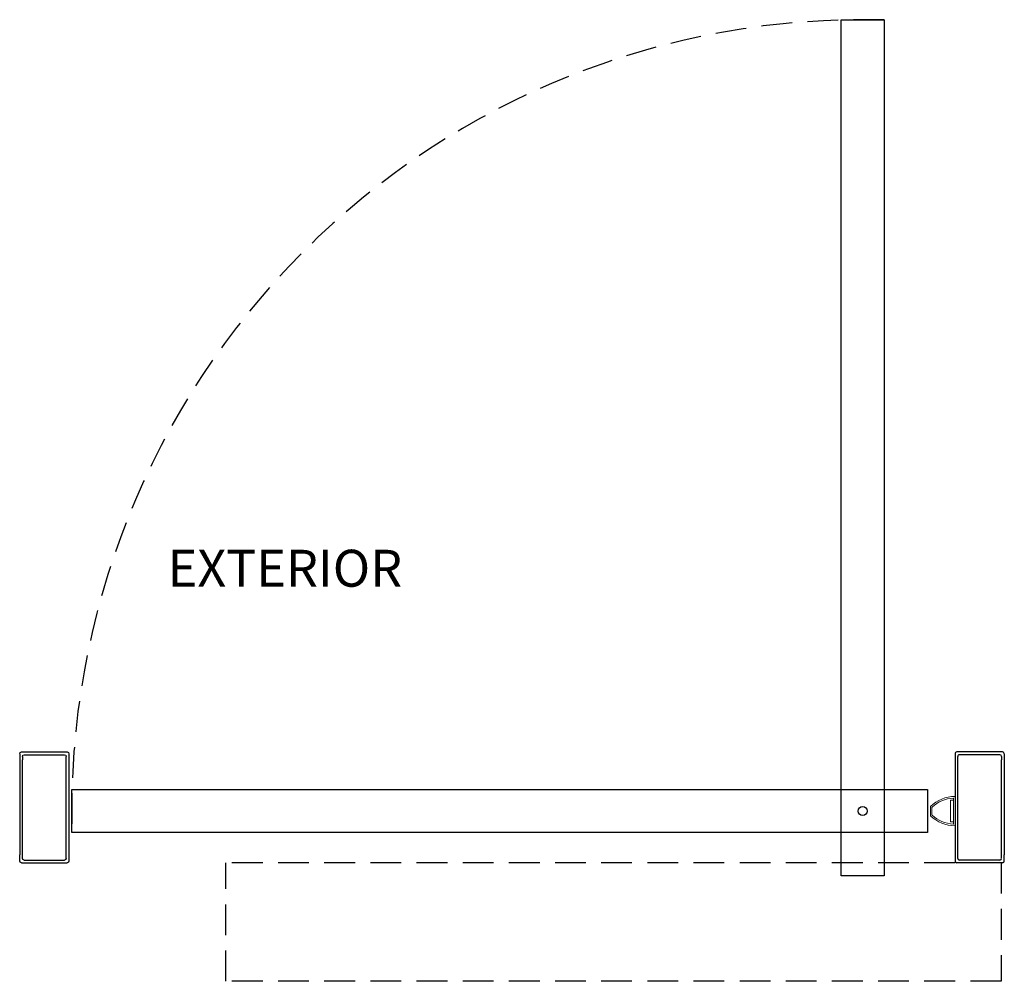
# Model space of a CAD drawing. Extents: x -37 to 43, y -103 to 121.
# Drawn here: x -37 to 3, y -73 to -34 of the extents above; entities that cross this region are included whole.
import ezdxf

# ---------------------------------------------------------------- set-up
doc = ezdxf.new("R2010")
doc.units = 0
doc.header["$MEASUREMENT"] = 0
doc.linetypes.add('HIDDEN', pattern=[0.375, 0.25, -0.125])
doc.linetypes.add('PHANTOM', pattern=[0.5, 0.25, -0.05, 0.05, -0.05, 0.05, -0.05])
doc.layers.get('0').update_dxf_attribs({"linetype": 'CONTINUOUS'})
for name, color, linetype in [('DIM', 1, 'CONTINUOUS'), ('OBJECT', 7, 'CONTINUOUS'), ('TEXT', 1, 'CONTINUOUS')]:
    doc.layers.add(name, color=color, linetype=linetype)
doc.styles.add('ROMAND', font='romand')

# ---------------------------------------------------------------- blocks, each defined once
blk = doc.blocks.new('A$C21431')
at = {"layer": 'DIM', "color": 0}
for p, q in [((0.835, 4.429), (0.835, 4.18)), ((0.946, 4.317), (0.946, 4.18)), ((0.835, 0.071), (0.835, 0.32)), ((0.946, 0.181), (0.946, 0.32))]:
    blk.add_line(p, q, dxfattribs=at)
at = {"layer": 'OBJECT', "color": 0}
for p, q in [((0.906, 4.5), (2.764, 4.5)), ((2.835, 0.071), (2.835, 4.429)), ((1.016, 4.39), (2.654, 4.39)), ((2.725, 4.319), (2.725, 0.181)), ((0.906, 0), (2.764, 0)), ((1.016, 0.11), (2.654, 0.11))]:
    blk.add_line(p, q, dxfattribs=at)
for centre, start, end in [((0.906, 4.429), 90, 180), ((2.764, 4.429), 0, 90), ((1.016, 4.319), 90, 180), ((2.654, 4.319), 0, 90), ((0.906, 0.071), 180, 270), ((1.016, 0.181), 180, 270), ((2.654, 0.181), 270, 0), ((2.764, 0.071), 270, 0)]:
    blk.add_arc(centre, 0.0707, start, end, dxfattribs=at)
blk = doc.blocks.new('Hp4660')
at = {"color": 7, "linetype": 'Continuous', "lineweight": 0}
for p, q in [((0.183, 1), (-0.183, 1)), ((0.156, 0.938), (-0.156, 0.938)), ((-0.584, 0), (0.584, 0)), ((-0.519, 0.062), (-0.437, 0.062)), ((-0.437, 0.187), (0.437, 0.187)), ((-0.437, 0.062), (-0.437, 0.187)), ((-0.437, 0.062), (0.437, 0.062)), ((0.437, 0.187), (0.437, 0.062)), ((0.437, 0.062), (0.519, 0.062))]:
    blk.add_line(p, q, dxfattribs=at)
at = {"color": 7, "linetype": 'PHANTOM', "lineweight": 0}
blk.add_line((-0.437, 0.062), (0.437, 0.062), dxfattribs=at)
at = {"color": 7, "linetype": 'Continuous', "lineweight": 0}
for centre, radius, start, end in [((0.84, 0), 1.434, 135.9508, 179.5976), ((0.84, 0), 1.371, 137.0557, 176.9473), ((-0.183, 0.99), 0.01, 90, 135.9508), ((-0.156, 0.928), 0.01, 90, 137.0557), ((0.156, 0.928), 0.01, 42.9443, 90), ((-0.84, 0), 1.371, 3.0527, 42.9443), ((0.183, 0.99), 0.01, 44.0492, 90), ((-0.84, 0), 1.434, 0.4024, 44.0492), ((-0.584, 0.01), 0.01, 179.5976, 270), ((-0.519, 0.072), 0.01, 176.9473, 270), ((0.519, 0.072), 0.01, 270, 3.0527), ((0.584, 0.01), 0.01, 270, 0.4024)]:
    blk.add_arc(centre, radius, start, end, dxfattribs=at)

msp = doc.modelspace()

# ---------------------------------------------------------------- linework, layer by layer
at = {"layer": 'DIM', "color": 0}
for p, q in [((-36.67355, -63.71064), (-36.67355, -67.57024)), ((-36.56311, -67.57024), (-36.56311, -63.71064)), ((3.21602, -67.57024), (3.21602, -63.71064)), ((3.32645, -63.71064), (3.32645, -67.57024))]:
    msp.add_line(p, q, dxfattribs=at)
at = {"layer": 'DIM'}
for points in [[(-1.54855, -68.41543), (-3.29855, -68.41543), (-3.29855, -33.66543), (-1.54855, -33.66543)], [(0.20145, -64.91543), (0.20145, -66.66543), (-34.54855, -66.66543), (-34.54855, -64.91543)]]:
    msp.add_lwpolyline(points, close=True, dxfattribs=at)
at = {"layer": 'DIM', "color": 0}
msp.add_circle((-2.42355, -65.79043), 0.18477, dxfattribs=at)
at = {"layer": 'OBJECT'}
msp.add_line((-36.54855, -63.39044), (-34.79855, -63.39044), dxfattribs=at)
at = {"layer": 'OBJECT', "linetype": 'HIDDEN', "ltscale": 5}
for p, q in [((3.20145, -67.89044), (-28.29855, -67.89044)), ((-28.29855, -72.7026), (-28.29855, -67.89044)), ((3.20145, -67.89044), (3.20145, -72.7026)), ((3.20145, -72.7026), (-28.29855, -72.7026))]:
    msp.add_line(p, q, dxfattribs=at)
msp.add_arc((-2.42355, -65.79043), 32.13691, 88.4398, 181.5602, dxfattribs=at)

# ---------------------------------------------------------------- block references
at = {"layer": 'DIM', "color": 0, "xscale": -1, "rotation": 180}
msp.add_blockref('A$C21431', (-37.5087, -63.39044), dxfattribs=at)
at = {"layer": 'DIM', "color": 0}
for name, p, rotation in [('A$C21431', (4.1616, -63.39044), 180), ('Hp4660', (1.32645, -65.79043), 90)]:
    msp.add_blockref(name, p, dxfattribs=dict(at, rotation=rotation))

# ---------------------------------------------------------------- texts
at = {"layer": 'TEXT', "insert": (-30.66161, -55.17928), "char_height": 1.5, "width": 4.6806669, "attachment_point": 1, "line_spacing_factor": 3, "style": 'ROMAND'}
msp.add_mtext('{EXTERIOR}', dxfattribs=at)

doc.saveas('drawing.dxf')
